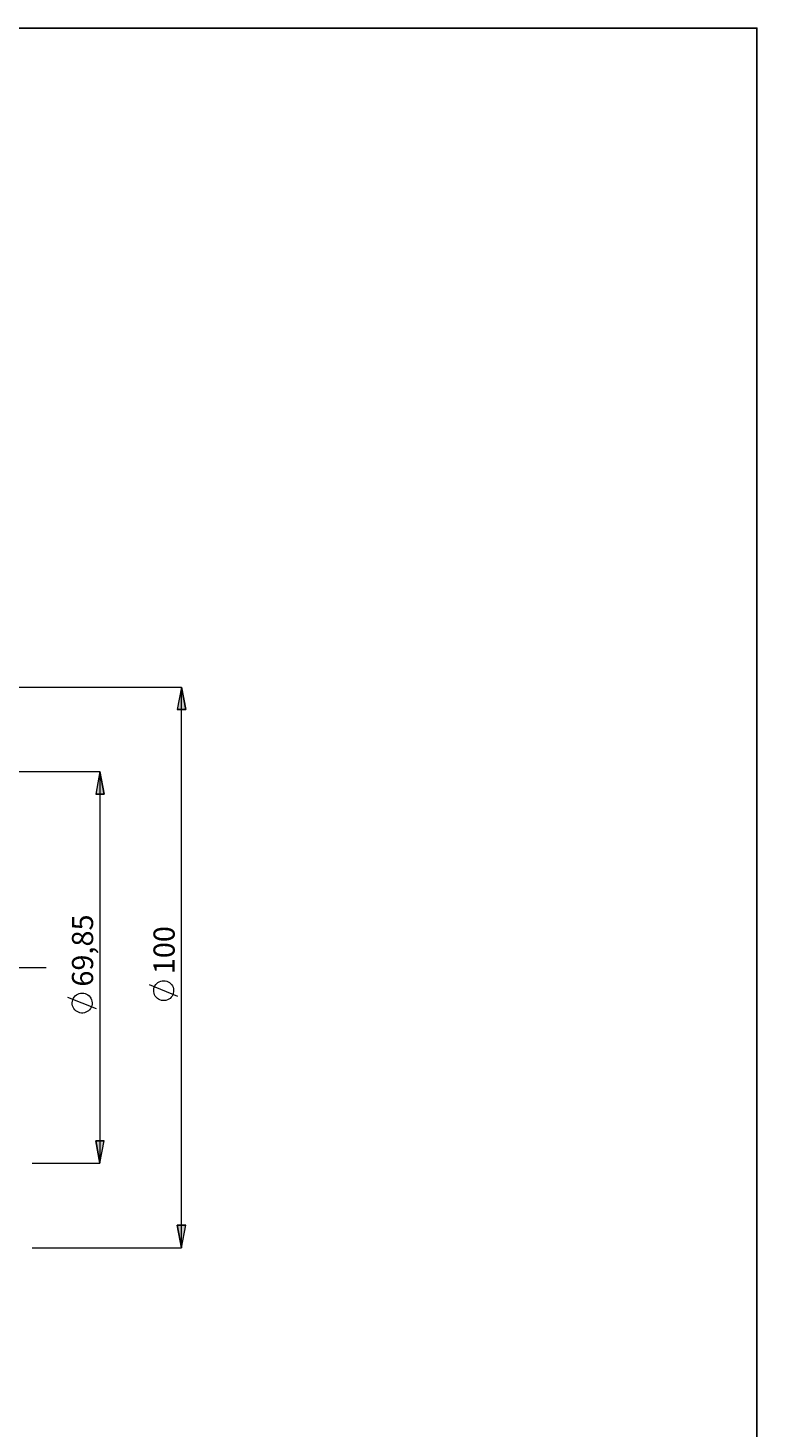
# Model space of a CAD drawing. Extents: x 13 to 827, y 18 to 576.
# Drawn here: x 643 to 827, y 222 to 576 of the extents above; entities that cross this region are included whole.
import ezdxf

# ---------------------------------------------------------------- set-up
doc = ezdxf.new("R2010")
doc.units = 0
doc.header["$MEASUREMENT"] = 0
doc.linetypes.add('AI-Linetype-0', pattern=[54, 43.200001, -3.6, 3.6, -3.6])
doc.layers.add('Ebene 1', color=7, linetype='Continuous', lineweight=0)

msp = doc.modelspace()

# ---------------------------------------------------------------- hatches: boundary and pattern name
at = {"layer": 'Ebene 1', "true_color": 0x400040, "transparency": 33554687}
h = msp.add_hatch(color=208, dxfattribs=at)
h.dxf.hatch_style = 2
edge = h.paths.add_edge_path()
edge.add_spline(control_points=[(681.91, 267.39), (681.91, 267.39), (680.85, 273.05), (680.85, 273.05), (680.85, 273.05), (682.98, 273.05), (682.98, 273.05)], knot_values=[0, 0, 0, 0, 1, 1, 1, 2, 2, 2, 2], degree=3, periodic=0)
edge.add_line((682.98, 273.05), (681.91, 267.39))
edge = h.paths.add_edge_path()
edge.add_spline(control_points=[(681.91, 409.08), (681.91, 409.08), (682.98, 403.41), (682.98, 403.41), (682.98, 403.41), (680.85, 403.41), (680.85, 403.41)], knot_values=[0, 0, 0, 0, 1, 1, 1, 2, 2, 2, 2], degree=3, periodic=0)
edge.add_line((680.85, 403.41), (681.91, 409.08))
h = msp.add_hatch(color=208, dxfattribs=at)
h.dxf.hatch_style = 2
edge = h.paths.add_edge_path()
edge.add_spline(control_points=[(661.32, 387.73), (661.32, 387.73), (662.38, 382.07), (662.38, 382.07), (662.38, 382.07), (660.25, 382.07), (660.25, 382.07)], knot_values=[0, 0, 0, 0, 1, 1, 1, 2, 2, 2, 2], degree=3, periodic=0)
edge.add_line((660.25, 382.07), (661.32, 387.73))
edge = h.paths.add_edge_path()
edge.add_spline(control_points=[(661.32, 288.73), (661.32, 288.73), (660.25, 294.4), (660.25, 294.4), (660.25, 294.4), (662.38, 294.4), (662.38, 294.4)], knot_values=[0, 0, 0, 0, 1, 1, 1, 2, 2, 2, 2], degree=3, periodic=0)
edge.add_line((662.38, 294.4), (661.32, 288.73))

# ---------------------------------------------------------------- linework, layer by layer
at = {"layer": 'Ebene 1', "color": 208, "linetype": 'AI-Linetype-0', "lineweight": 18, "true_color": 0x400040}
msp.add_line((208.64, 338.23), (647.73, 338.23), dxfattribs=at)
at = {"layer": 'Ebene 1', "color": 18, "lineweight": 25, "true_color": 0x000000}
msp.add_lwpolyline([(12.7, 18.32), (12.7, 575.68), (827.3, 575.68), (827.3, 18.32)], close=True, dxfattribs=at)
at = {"layer": 'Ebene 1', "color": 208, "lineweight": 18, "true_color": 0x400040}
for points in [[(447.81, 409.08), (447.81, 409.08), (681.91, 409.08), (681.91, 409.08)], [(681.91, 267.39), (681.91, 267.39), (681.91, 409.08), (681.91, 409.08)], [(497.77, 387.73), (497.77, 387.73), (661.32, 387.73), (661.32, 387.73)], [(661.32, 387.73), (661.32, 387.73), (661.32, 288.73), (661.32, 288.73)], [(681.01, 330.92), (681.01, 330.92), (673.81, 333.8), (673.81, 333.8)], [(660.42, 327.78), (660.42, 327.78), (653.22, 330.66), (653.22, 330.66)], [(644.22, 288.73), (644.22, 288.73), (661.32, 288.73), (661.32, 288.73)], [(644.22, 267.39), (644.22, 267.39), (681.91, 267.39), (681.91, 267.39)]]:
    msp.add_open_spline(points, degree=3, dxfattribs=at)
for points, knots in [([(681.91, 409.08), (681.91, 409.08), (682.98, 403.41), (682.98, 403.41), (682.98, 403.41), (680.85, 403.41), (680.85, 403.41), (680.85, 403.41), (681.91, 409.08), (681.91, 409.08)], [0, 0, 0, 0, 1, 1, 1, 2, 2, 2, 3, 3, 3, 3]), ([(661.32, 387.73), (661.32, 387.73), (662.38, 382.07), (662.38, 382.07), (662.38, 382.07), (660.25, 382.07), (660.25, 382.07), (660.25, 382.07), (661.32, 387.73), (661.32, 387.73)], [0, 0, 0, 0, 1, 1, 1, 2, 2, 2, 3, 3, 3, 3]), ([(677.41, 334.88), (677.41, 334.88), (677.03, 334.85), (677.03, 334.85), (677.03, 334.85), (676.65, 334.77), (676.65, 334.77), (676.65, 334.77), (676.3, 334.62), (676.3, 334.62), (676.3, 334.62), (675.96, 334.43), (675.96, 334.43), (675.96, 334.43), (675.67, 334.18), (675.67, 334.18), (675.67, 334.18), (675.41, 333.89), (675.41, 333.89), (675.41, 333.89), (675.2, 333.57), (675.2, 333.57), (675.2, 333.57), (675.04, 333.22), (675.04, 333.22), (675.04, 333.22), (674.94, 332.84), (674.94, 332.84), (674.94, 332.84), (674.9, 332.46), (674.9, 332.46), (674.9, 332.46), (674.91, 332.08), (674.91, 332.08), (674.91, 332.08), (674.98, 331.7), (674.98, 331.7), (674.98, 331.7), (675.11, 331.33), (675.11, 331.33), (675.11, 331.33), (675.3, 330.99), (675.3, 330.99), (675.3, 330.99), (675.53, 330.69), (675.53, 330.69), (675.53, 330.69), (675.81, 330.42), (675.81, 330.42), (675.81, 330.42), (676.13, 330.2), (676.13, 330.2), (676.13, 330.2), (676.47, 330.03), (676.47, 330.03), (676.47, 330.03), (676.84, 329.91), (676.84, 329.91), (676.84, 329.91), (677.22, 329.85), (677.22, 329.85), (677.22, 329.85), (677.61, 329.85), (677.61, 329.85), (677.61, 329.85), (677.99, 329.91), (677.99, 329.91), (677.99, 329.91), (678.36, 330.03), (678.36, 330.03), (678.36, 330.03), (678.7, 330.2), (678.7, 330.2), (678.7, 330.2), (679.02, 330.42), (679.02, 330.42), (679.02, 330.42), (679.29, 330.69), (679.29, 330.69), (679.29, 330.69), (679.53, 330.99), (679.53, 330.99), (679.53, 330.99), (679.71, 331.33), (679.71, 331.33), (679.71, 331.33), (679.84, 331.7), (679.84, 331.7), (679.84, 331.7), (679.92, 332.08), (679.92, 332.08), (679.92, 332.08), (679.93, 332.46), (679.93, 332.46), (679.93, 332.46), (679.89, 332.84), (679.89, 332.84), (679.89, 332.84), (679.79, 333.22), (679.79, 333.22), (679.79, 333.22), (679.63, 333.57), (679.63, 333.57), (679.63, 333.57), (679.42, 333.89), (679.42, 333.89), (679.42, 333.89), (679.16, 334.18), (679.16, 334.18), (679.16, 334.18), (678.86, 334.43), (678.86, 334.43), (678.86, 334.43), (678.53, 334.62), (678.53, 334.62), (678.53, 334.62), (678.17, 334.77), (678.17, 334.77), (678.17, 334.77), (677.8, 334.85), (677.8, 334.85), (677.8, 334.85), (677.41, 334.88), (677.41, 334.88)], [0, 0, 0, 0, 1, 1, 1, 2, 2, 2, 3, 3, 3, 4, 4, 4, 5, 5, 5, 6, 6, 6, 7, 7, 7, 8, 8, 8, 9, 9, 9, 10, 10, 10, 11, 11, 11, 12, 12, 12, 13, 13, 13, 14, 14, 14, 15, 15, 15, 16, 16, 16, 17, 17, 17, 18, 18, 18, 19, 19, 19, 20, 20, 20, 21, 21, 21, 22, 22, 22, 23, 23, 23, 24, 24, 24, 25, 25, 25, 26, 26, 26, 27, 27, 27, 28, 28, 28, 29, 29, 29, 30, 30, 30, 31, 31, 31, 32, 32, 32, 33, 33, 33, 34, 34, 34, 35, 35, 35, 36, 36, 36, 37, 37, 37, 38, 38, 38, 39, 39, 39, 40, 40, 40, 41, 41, 41, 41]), ([(656.82, 331.74), (656.82, 331.74), (656.43, 331.71), (656.43, 331.71), (656.43, 331.71), (656.06, 331.63), (656.06, 331.63), (656.06, 331.63), (655.7, 331.48), (655.7, 331.48), (655.7, 331.48), (655.37, 331.28), (655.37, 331.28), (655.37, 331.28), (655.07, 331.04), (655.07, 331.04), (655.07, 331.04), (654.81, 330.75), (654.81, 330.75), (654.81, 330.75), (654.6, 330.43), (654.6, 330.43), (654.6, 330.43), (654.44, 330.07), (654.44, 330.07), (654.44, 330.07), (654.34, 329.7), (654.34, 329.7), (654.34, 329.7), (654.3, 329.32), (654.3, 329.32), (654.3, 329.32), (654.31, 328.93), (654.31, 328.93), (654.31, 328.93), (654.39, 328.55), (654.39, 328.55), (654.39, 328.55), (654.52, 328.19), (654.52, 328.19), (654.52, 328.19), (654.7, 327.85), (654.7, 327.85), (654.7, 327.85), (654.94, 327.55), (654.94, 327.55), (654.94, 327.55), (655.21, 327.28), (655.21, 327.28), (655.21, 327.28), (655.53, 327.06), (655.53, 327.06), (655.53, 327.06), (655.87, 326.89), (655.87, 326.89), (655.87, 326.89), (656.24, 326.77), (656.24, 326.77), (656.24, 326.77), (656.62, 326.71), (656.62, 326.71), (656.62, 326.71), (657.01, 326.71), (657.01, 326.71), (657.01, 326.71), (657.39, 326.77), (657.39, 326.77), (657.39, 326.77), (657.76, 326.89), (657.76, 326.89), (657.76, 326.89), (658.1, 327.06), (658.1, 327.06), (658.1, 327.06), (658.42, 327.28), (658.42, 327.28), (658.42, 327.28), (658.7, 327.55), (658.7, 327.55), (658.7, 327.55), (658.93, 327.85), (658.93, 327.85), (658.93, 327.85), (659.12, 328.19), (659.12, 328.19), (659.12, 328.19), (659.25, 328.55), (659.25, 328.55), (659.25, 328.55), (659.32, 328.93), (659.32, 328.93), (659.32, 328.93), (659.33, 329.32), (659.33, 329.32), (659.33, 329.32), (659.29, 329.7), (659.29, 329.7), (659.29, 329.7), (659.19, 330.07), (659.19, 330.07), (659.19, 330.07), (659.03, 330.43), (659.03, 330.43), (659.03, 330.43), (658.82, 330.75), (658.82, 330.75), (658.82, 330.75), (658.56, 331.04), (658.56, 331.04), (658.56, 331.04), (658.27, 331.28), (658.27, 331.28), (658.27, 331.28), (657.93, 331.48), (657.93, 331.48), (657.93, 331.48), (657.58, 331.63), (657.58, 331.63), (657.58, 331.63), (657.2, 331.71), (657.2, 331.71), (657.2, 331.71), (656.82, 331.74), (656.82, 331.74)], [0, 0, 0, 0, 1, 1, 1, 2, 2, 2, 3, 3, 3, 4, 4, 4, 5, 5, 5, 6, 6, 6, 7, 7, 7, 8, 8, 8, 9, 9, 9, 10, 10, 10, 11, 11, 11, 12, 12, 12, 13, 13, 13, 14, 14, 14, 15, 15, 15, 16, 16, 16, 17, 17, 17, 18, 18, 18, 19, 19, 19, 20, 20, 20, 21, 21, 21, 22, 22, 22, 23, 23, 23, 24, 24, 24, 25, 25, 25, 26, 26, 26, 27, 27, 27, 28, 28, 28, 29, 29, 29, 30, 30, 30, 31, 31, 31, 32, 32, 32, 33, 33, 33, 34, 34, 34, 35, 35, 35, 36, 36, 36, 37, 37, 37, 38, 38, 38, 39, 39, 39, 40, 40, 40, 41, 41, 41, 41]), ([(661.32, 288.73), (661.32, 288.73), (660.25, 294.4), (660.25, 294.4), (660.25, 294.4), (662.38, 294.4), (662.38, 294.4), (662.38, 294.4), (661.32, 288.73), (661.32, 288.73)], [0, 0, 0, 0, 1, 1, 1, 2, 2, 2, 3, 3, 3, 3]), ([(681.91, 267.39), (681.91, 267.39), (680.85, 273.05), (680.85, 273.05), (680.85, 273.05), (682.98, 273.05), (682.98, 273.05), (682.98, 273.05), (681.91, 267.39), (681.91, 267.39)], [0, 0, 0, 0, 1, 1, 1, 2, 2, 2, 3, 3, 3, 3])]:
    msp.add_open_spline(points, degree=3, knots=knots, dxfattribs=at)
at = {"layer": 'Ebene 1'}
for points in [[(681.91, 409.08), (681.91, 409.08), (682.98, 403.41), (682.98, 403.41), (682.98, 403.41), (680.85, 403.41), (680.85, 403.41)], [(661.32, 387.73), (661.32, 387.73), (662.38, 382.07), (662.38, 382.07), (662.38, 382.07), (660.25, 382.07), (660.25, 382.07)], [(661.32, 288.73), (661.32, 288.73), (660.25, 294.4), (660.25, 294.4), (660.25, 294.4), (662.38, 294.4), (662.38, 294.4)], [(681.91, 267.39), (681.91, 267.39), (680.85, 273.05), (680.85, 273.05), (680.85, 273.05), (682.98, 273.05), (682.98, 273.05)]]:
    msp.add_open_spline(points, degree=3, knots=[0, 0, 0, 0, 1, 1, 1, 2, 2, 2, 2], dxfattribs=at)

# ---------------------------------------------------------------- texts
at = {"layer": 'Ebene 1', "char_height": 0.2, "attachment_point": 7, "rotation": 90}
for s, insert in [('\\C208;\\c4194368;\\FCentury Gothic|b0|i0|c1;\\H5.351843;\\W1.000302;69,85  ', (659.59, 333.38)), ('\\C208;\\c4194368;\\FCentury Gothic|b0|i0|c1;\\H5.351843;\\W1.000302;100  ', (680.19, 336.52)), ('\\C208;\\c4194368;\\FCentury Gothic|b0|i0|c1;\\H5.351843;\\W1.000302;  ', (680.19, 323.78)), ('\\C208;\\c4194368;\\FCentury Gothic|b0|i0|c1;\\H5.351843;\\W1.000302;  ', (659.59, 320.64))]:
    msp.add_mtext(s, dxfattribs=dict(at, insert=insert))

doc.saveas('drawing.dxf')
